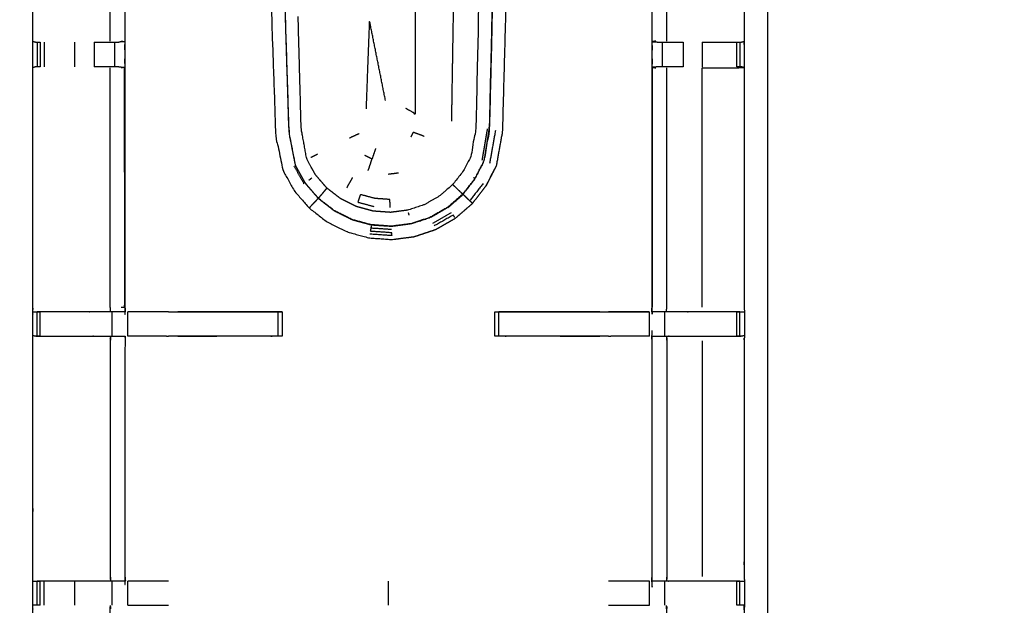
# Model space of a CAD drawing. Units: millimetres. Extents: x -4 to 269, y 0 to 213.
# Drawn here: x 89 to 115, y 152 to 167 of the extents above; entities that cross this region are included whole.
import ezdxf

# ---------------------------------------------------------------- set-up
doc = ezdxf.new("R2010")
doc.units = ezdxf.units.MM
doc.header["$MEASUREMENT"] = 0
doc.layers.add('PROIEZIONI 2D$Visible$Curves', color=7, linetype='Continuous', true_color=0x000000)
doc.layers.add('PROIEZIONI 2D$Visible$SceneSilhouetteCurves', color=7, linetype='Continuous', lineweight=50, true_color=0x000000)

msp = doc.modelspace()

# ---------------------------------------------------------------- linework, layer by layer
at = {"layer": 'PROIEZIONI 2D$Visible$Curves', "color": 18, "true_color": 0x000000}
msp.add_open_spline([(0.654, 140.184), (0.476, 140.468), (0.297, 140.753), (0.186, 141.07), (0.075, 141.387), (0.038, 141.721), (0, 142.055), (0, 175.511), (0, 208.968), (0.013, 209.018), (0.027, 209.068), (0.063, 209.105), (0.1, 209.142), (0.15, 209.155), (0.2, 209.168), (15.003, 209.168), (29.806, 209.168), (31.444, 209.168), (33.083, 209.168), (45.889, 209.168), (58.695, 209.168), (60.414, 209.168), (62.133, 209.168), (74.939, 209.168), (87.745, 209.168), (89.495, 209.168), (91.244, 209.168), (98.95, 209.168), (106.655, 209.168), (108.27, 209.168), (109.885, 209.168), (130.373, 209.168), (150.861, 209.168), (150.911, 209.155), (150.961, 209.142), (150.998, 209.105), (151.035, 209.068), (151.048, 209.018), (151.061, 208.968), (151.061, 175.511), (151.061, 142.055), (151.024, 141.721), (150.986, 141.387), (150.875, 141.07), (150.764, 140.753), (150.586, 140.468), (150.407, 140.184), (150.169, 139.947), (149.932, 139.709), (149.648, 139.53), (149.363, 139.352), (149.046, 139.241), (148.729, 139.13), (148.395, 139.092), (148.061, 139.055), (145.165, 139.055), (142.268, 139.055)], degree=2, knots=[21, 21, 21, 22, 22, 23, 23, 24, 24, 25, 25, 26, 26, 27, 27, 28, 28, 29, 29, 30, 30, 31, 31, 32, 32, 33, 33, 34, 34, 35, 35, 36, 36, 37, 37, 38, 38, 39, 39, 40, 40, 41, 41, 42, 42, 43, 43, 44, 44, 45, 45, 46, 46, 47, 47, 48, 48, 48.151745, 48.151745, 48.151745], dxfattribs=at)
at = {"layer": 'PROIEZIONI 2D$Visible$Curves', "color": 18, "lineweight": -3, "true_color": 0x000000}
for points, knots in [([(150.922, 141.49), (150.96, 141.816), (150.999, 142.142), (151.004, 175.462), (151.009, 208.781), (151.023, 208.83), (151.037, 208.879), (151.024, 208.934), (151.011, 208.989), (151.02, 209.018), (151.029, 209.048), (150.992, 209.085), (150.955, 209.122), (150.947, 209.094), (150.938, 209.065), (150.885, 209.08), (150.833, 209.095), (130.359, 209.095), (109.885, 209.095), (108.27, 209.095), (106.655, 209.095), (98.95, 209.095), (91.244, 209.095), (89.495, 209.095), (87.745, 209.095), (74.939, 209.095), (62.133, 209.095), (60.414, 209.095), (58.695, 209.095), (45.889, 209.095), (33.083, 209.095), (31.444, 209.095), (29.806, 209.095), (15.017, 209.095), (0.229, 209.095), (0.176, 209.08), (0.123, 209.065), (0.115, 209.094), (0.106, 209.122), (0.069, 209.085), (0.033, 209.048), (0.041, 209.018), (0.05, 208.989), (0.037, 208.934), (0.025, 208.879), (0.039, 208.83), (0.052, 208.781), (0.057, 175.462), (0.062, 142.142), (0.101, 141.816), (0.14, 141.49), (0.123, 141.463), (0.106, 141.436), (0.216, 141.122), (0.325, 140.809), (0.502, 140.527), (0.679, 140.245), (0.913, 140.009), (1.148, 139.773), (1.43, 139.596), (1.711, 139.418), (2.025, 139.308), (2.339, 139.198), (2.67, 139.16), (3.002, 139.122), (16.404, 139.122), (29.806, 139.122), (31.444, 139.122), (33.083, 139.122), (45.889, 139.122), (58.695, 139.122), (60.414, 139.122), (62.133, 139.122), (74.939, 139.122), (87.745, 139.122), (89.495, 139.122), (91.244, 139.122), (98.95, 139.122), (106.655, 139.122), (108.27, 139.122), (109.885, 139.122), (128.972, 139.122), (148.06, 139.122), (148.391, 139.16), (148.722, 139.198), (149.036, 139.308), (149.35, 139.418), (149.632, 139.596), (149.913, 139.773), (150.148, 140.009), (150.383, 140.245), (150.559, 140.527), (150.736, 140.809), (150.846, 141.122), (150.956, 141.436), (150.939, 141.463), (150.922, 141.49)], [0, 0, 0, 1, 1, 2, 2, 3, 3, 4, 4, 5, 5, 6, 6, 7, 7, 8, 8, 9, 9, 10, 10, 11, 11, 12, 12, 13, 13, 14, 14, 15, 15, 16, 16, 17, 17, 18, 18, 19, 19, 20, 20, 21, 21, 22, 22, 23, 23, 24, 24, 25, 25, 26, 26, 27, 27, 28, 28, 29, 29, 30, 30, 31, 31, 32, 32, 33, 33, 34, 34, 35, 35, 36, 36, 37, 37, 38, 38, 39, 39, 40, 40, 41, 41, 42, 42, 43, 43, 44, 44, 45, 45, 46, 46, 47, 47, 48, 48, 48]), ([(148.736, 144.993), (148.754, 144.964), (148.771, 144.936), (148.787, 145.082), (148.802, 145.227), (148.798, 173.04), (148.795, 200.854), (148.788, 201.114), (148.782, 201.373), (148.769, 201.332), (148.757, 201.29), (148.664, 201.289), (148.571, 201.288), (148.168, 201.288), (147.766, 201.287), (128.826, 201.287), (109.885, 201.287), (108.27, 201.287), (106.655, 201.287), (98.95, 201.287), (91.244, 201.287), (89.495, 201.287), (87.745, 201.287), (74.939, 201.287), (62.133, 201.287), (60.414, 201.287), (58.695, 201.287), (45.889, 201.287), (33.083, 201.287), (31.444, 201.287), (29.806, 201.287), (16.551, 201.287), (3.295, 201.287), (2.893, 201.288), (2.491, 201.288), (2.398, 201.289), (2.304, 201.29), (2.292, 201.332), (2.28, 201.373), (2.273, 201.113), (2.267, 200.853), (2.263, 173.04), (2.259, 145.227), (2.275, 145.082), (2.29, 144.936), (2.308, 144.964), (2.325, 144.993), (2.351, 144.92), (2.377, 144.847), (2.419, 144.782), (2.46, 144.718), (2.515, 144.664), (2.57, 144.61), (2.635, 144.57), (2.701, 144.529), (2.774, 144.504), (2.847, 144.479), (2.988, 144.464), (3.129, 144.448), (16.467, 144.448), (29.806, 144.448), (31.444, 144.448), (33.083, 144.448), (45.889, 144.448), (58.695, 144.448), (60.414, 144.448), (62.133, 144.448), (74.939, 144.448), (87.745, 144.448), (89.495, 144.448), (91.244, 144.448), (98.95, 144.448), (106.655, 144.448), (108.27, 144.448), (109.885, 144.448), (128.909, 144.448), (147.932, 144.448), (148.073, 144.464), (148.215, 144.479), (148.287, 144.504), (148.36, 144.529), (148.426, 144.57), (148.492, 144.61), (148.546, 144.664), (148.601, 144.718), (148.643, 144.782), (148.684, 144.847), (148.71, 144.92), (148.736, 144.993)], [0, 0, 0, 1, 1, 2, 2, 3, 3, 4, 4, 5, 5, 6, 6, 7, 7, 8, 8, 9, 9, 10, 10, 11, 11, 12, 12, 13, 13, 14, 14, 15, 15, 16, 16, 17, 17, 18, 18, 19, 19, 20, 20, 21, 21, 22, 22, 23, 23, 24, 24, 25, 25, 26, 26, 27, 27, 28, 28, 29, 29, 30, 30, 31, 31, 32, 32, 33, 33, 34, 34, 35, 35, 36, 36, 37, 37, 38, 38, 39, 39, 40, 40, 41, 41, 42, 42, 43, 43, 44, 44, 44]), ([(148.472, 144.675), (148.524, 144.727), (148.577, 144.779), (148.616, 144.842), (148.655, 144.904), (148.68, 144.974), (148.704, 145.044), (148.72, 145.182), (148.735, 145.321), (148.735, 172.981), (148.735, 200.641), (148.735, 200.928), (148.735, 201.215), (148.642, 201.215), (148.548, 201.215), (148.143, 201.215), (147.738, 201.215), (128.811, 201.215), (109.885, 201.215), (108.27, 201.215), (106.655, 201.215), (98.95, 201.215), (91.244, 201.215), (89.495, 201.215), (87.745, 201.215), (74.939, 201.215), (62.133, 201.215), (60.414, 201.215), (58.695, 201.215), (45.889, 201.215), (33.083, 201.215), (31.444, 201.215), (29.806, 201.215), (16.565, 201.215), (3.324, 201.215), (2.918, 201.215), (2.513, 201.215), (2.42, 201.215), (2.326, 201.215), (2.326, 200.928), (2.326, 200.64), (2.326, 172.981), (2.326, 145.321), (2.342, 145.182), (2.358, 145.044), (2.382, 144.974), (2.406, 144.904), (2.445, 144.842), (2.485, 144.779), (2.537, 144.727), (2.589, 144.675), (2.652, 144.636), (2.714, 144.597), (2.784, 144.572), (2.853, 144.548), (2.992, 144.532), (3.131, 144.517), (16.468, 144.517), (29.806, 144.517), (31.444, 144.517), (33.083, 144.517), (45.889, 144.517), (58.695, 144.517), (60.414, 144.517), (62.133, 144.517), (74.939, 144.517), (87.745, 144.517), (89.495, 144.517), (91.244, 144.517), (98.95, 144.517), (106.655, 144.517), (108.27, 144.517), (109.885, 144.517), (128.908, 144.517), (147.931, 144.517), (148.069, 144.532), (148.208, 144.548), (148.278, 144.572), (148.347, 144.597), (148.41, 144.636), (148.472, 144.675)], [-19, -19, -19, -18, -18, -17, -17, -16, -16, -15, -15, -14, -14, -13, -13, -12, -12, -11, -11, -10, -10, -9, -9, -8, -8, -7, -7, -6, -6, -5, -5, -4, -4, -3, -3, -2, -2, -1, -1, 0, 0, 1, 1, 2, 2, 3, 3, 4, 4, 5, 5, 6, 6, 7, 7, 8, 8, 9, 9, 10, 10, 11, 11, 12, 12, 13, 13, 14, 14, 15, 15, 16, 16, 17, 17, 18, 18, 19, 19, 20, 20, 21, 21, 21]), ([(148.644, 145.073), (148.659, 145.206), (148.674, 145.34), (148.674, 172.97), (148.674, 200.601), (148.674, 200.877), (148.674, 201.153), (148.584, 201.153), (148.494, 201.153), (148.103, 201.153), (147.713, 201.153), (128.799, 201.153), (109.885, 201.153), (108.27, 201.153), (106.655, 201.153), (98.95, 201.153), (91.244, 201.153), (89.495, 201.153), (87.745, 201.153), (74.939, 201.153), (62.133, 201.153), (60.414, 201.153), (58.695, 201.153), (45.889, 201.153), (33.083, 201.153), (31.444, 201.153), (29.806, 201.153), (16.577, 201.153), (3.348, 201.153), (2.958, 201.153), (2.568, 201.153), (2.478, 201.153), (2.388, 201.153), (2.387, 200.877), (2.387, 200.6), (2.387, 172.97), (2.387, 145.34), (2.402, 145.206), (2.417, 145.073), (2.44, 145.006), (2.464, 144.939), (2.502, 144.878), (2.54, 144.818), (2.519, 144.804), (2.499, 144.79), (2.551, 144.738), (2.602, 144.686), (2.622, 144.702), (2.641, 144.718), (2.701, 144.681), (2.762, 144.643), (2.829, 144.62), (2.896, 144.597), (3.03, 144.582), (3.164, 144.568), (16.485, 144.568), (29.806, 144.568), (31.444, 144.568), (33.083, 144.568), (45.889, 144.568), (58.695, 144.568), (60.414, 144.568), (62.133, 144.568), (74.939, 144.568), (87.745, 144.568), (89.495, 144.568), (91.244, 144.568), (98.95, 144.568), (106.655, 144.568), (108.27, 144.568), (109.885, 144.568), (128.891, 144.568), (147.898, 144.568), (148.031, 144.582), (148.165, 144.597), (148.232, 144.62), (148.3, 144.643), (148.36, 144.681), (148.421, 144.718), (148.44, 144.702), (148.459, 144.686), (148.511, 144.738), (148.562, 144.79), (148.542, 144.804), (148.522, 144.818), (148.56, 144.878), (148.597, 144.939), (148.621, 145.006), (148.644, 145.073)], [0, 0, 0, 1, 1, 2, 2, 3, 3, 4, 4, 5, 5, 6, 6, 7, 7, 8, 8, 9, 9, 10, 10, 11, 11, 12, 12, 13, 13, 14, 14, 15, 15, 16, 16, 17, 17, 18, 18, 19, 19, 20, 20, 21, 21, 22, 22, 23, 23, 24, 24, 25, 25, 26, 26, 27, 27, 28, 28, 29, 29, 30, 30, 31, 31, 32, 32, 33, 33, 34, 34, 35, 35, 36, 36, 37, 37, 38, 38, 39, 39, 40, 40, 41, 41, 42, 42, 43, 43, 44, 44, 44]), ([(108.199, 180.202), (108.2, 179.861), (108.201, 179.52), (108.2, 176.404), (108.199, 173.287), (108.201, 173.224), (108.204, 173.161), (108.204, 172.849), (108.204, 172.537), (108.201, 172.474), (108.199, 172.411), (108.2, 169.294), (108.201, 166.178), (108.2, 165.837), (108.199, 165.496), (108.199, 162.389), (108.199, 159.282), (108.201, 159.219), (108.204, 159.156), (108.204, 158.843), (108.204, 158.531), (108.201, 158.468), (108.199, 158.405), (108.199, 155.349), (108.199, 152.293), (108.201, 152.23), (108.204, 152.167), (108.204, 151.855), (108.204, 151.542), (108.201, 151.479), (108.199, 151.416), (108.199, 148.077), (108.199, 144.738), (106.335, 144.737), (104.472, 144.736), (104.131, 144.737), (103.79, 144.738), (101.382, 144.738), (98.973, 144.738), (96.565, 144.738), (94.156, 144.738), (93.815, 144.737), (93.474, 144.736), (91.611, 144.737), (89.747, 144.738), (89.747, 148.077), (89.747, 151.416), (89.745, 151.479), (89.742, 151.542), (89.742, 151.855), (89.742, 152.167), (89.745, 152.23), (89.747, 152.293), (89.747, 155.349), (89.747, 158.405), (89.745, 158.468), (89.742, 158.531), (89.742, 158.843), (89.742, 159.156), (89.745, 159.219), (89.747, 159.282), (89.747, 162.389), (89.747, 165.496), (89.746, 165.837), (89.745, 166.178), (89.746, 169.294), (89.747, 172.411), (89.745, 172.474), (89.742, 172.537), (89.742, 172.849), (89.742, 173.161), (89.745, 173.224), (89.747, 173.287), (89.746, 176.404), (89.745, 179.52), (89.746, 179.861), (89.747, 180.202), (89.747, 183.309), (89.747, 186.416), (89.745, 186.479), (89.742, 186.542), (89.742, 186.855), (89.742, 187.167), (89.745, 187.23), (89.747, 187.293), (89.747, 190.427), (89.747, 193.56), (89.745, 193.623), (89.742, 193.686), (89.742, 193.998), (89.742, 194.311), (89.745, 194.374), (89.747, 194.437), (89.747, 197.711), (89.747, 200.986), (91.611, 200.988), (93.474, 200.989), (93.815, 200.988), (94.156, 200.987)], [-20.999605, -20.999605, -20.999605, -20, -20, -19, -19, -18, -18, -17, -17, -16, -16, -15, -15, -14, -14, -13, -13, -12, -12, -11, -11, -10, -10, -9, -9, -8, -8, -7, -7, -6, -6, -5, -5, -4, -4, -3, -3, -2, -2, -1, -1, 0, 0, 1, 1, 2, 2, 3, 3, 4, 4, 5, 5, 6, 6, 7, 7, 8, 8, 9, 9, 10, 10, 11, 11, 12, 12, 13, 13, 14, 14, 15, 15, 16, 16, 17, 17, 18, 18, 19, 19, 20, 20, 21, 21, 22, 22, 23, 23, 24, 24, 25, 25, 26, 26, 27, 27, 27.999473, 27.999473, 27.999473]), ([(108.806, 184.512), (108.806, 190.337), (108.806, 196.162), (108.806, 196.179), (108.806, 196.197), (108.806, 196.252), (108.806, 196.308), (108.806, 196.393), (108.806, 196.478), (108.806, 196.57), (108.806, 196.662), (108.806, 196.754), (108.806, 196.846), (108.806, 196.931), (108.806, 197.015), (108.806, 197.071), (108.806, 197.127), (108.806, 197.144), (108.806, 197.162), (108.806, 198.962), (108.806, 200.762), (111.606, 200.762), (114.406, 200.762), (115.406, 200.762), (116.406, 200.762), (118.694, 200.762), (120.981, 200.762), (121.981, 200.762), (122.981, 200.762), (125.269, 200.762), (127.556, 200.762), (128.556, 200.762), (129.556, 200.762), (131.844, 200.762), (134.131, 200.762), (135.131, 200.762), (136.131, 200.762), (138.419, 200.762), (140.706, 200.762), (141.706, 200.762), (142.706, 200.762), (145.506, 200.762), (148.306, 200.762), (148.306, 198.962), (148.306, 197.162), (148.306, 197.144), (148.306, 197.127), (148.306, 197.071), (148.306, 197.015), (148.306, 196.931), (148.306, 196.846), (148.306, 196.754), (148.306, 196.662), (148.306, 196.57), (148.306, 196.478), (148.306, 196.393), (148.306, 196.308), (148.306, 196.252), (148.306, 196.197), (148.306, 196.179), (148.306, 196.162), (148.306, 190.337), (148.306, 184.512), (148.306, 178.687), (148.306, 172.862), (148.306, 167.037), (148.306, 161.212), (148.306, 155.387), (148.306, 149.562), (148.306, 149.544), (148.306, 149.527), (148.306, 149.471), (148.306, 149.415), (148.306, 149.331), (148.306, 149.246), (148.306, 149.154), (148.306, 149.062), (148.306, 148.97), (148.306, 148.878), (148.306, 148.793), (148.306, 148.708), (148.306, 148.653), (148.306, 148.597), (148.306, 148.579), (148.306, 148.562), (148.306, 146.762), (148.306, 144.962), (145.506, 144.962), (142.706, 144.962), (141.706, 144.962), (140.706, 144.962), (138.419, 144.962), (136.131, 144.962), (135.131, 144.962), (134.131, 144.962), (131.844, 144.962), (129.556, 144.962), (128.556, 144.962), (127.556, 144.962), (125.269, 144.962), (122.981, 144.962), (121.981, 144.962), (120.981, 144.962), (118.694, 144.962), (116.406, 144.962), (115.406, 144.962), (114.406, 144.962), (111.606, 144.962), (108.806, 144.962), (108.806, 146.762), (108.806, 148.562), (108.806, 148.579), (108.806, 148.597), (108.806, 148.653), (108.806, 148.708), (108.806, 148.793), (108.806, 148.878), (108.806, 148.97), (108.806, 149.062), (108.806, 149.154), (108.806, 149.246), (108.806, 149.331), (108.806, 149.415), (108.806, 149.471), (108.806, 149.527), (108.806, 149.544), (108.806, 149.562), (108.806, 155.387), (108.806, 161.212), (108.806, 167.037), (108.806, 172.862), (108.806, 178.687), (108.806, 184.512)], [34, 34, 34, 35, 35, 36, 36, 37, 37, 38, 38, 39, 39, 40, 40, 41, 41, 42, 42, 43, 43, 44, 44, 45, 45, 46, 46, 47, 47, 48, 48, 49, 49, 50, 50, 51, 51, 52, 52, 53, 53, 54, 54, 55, 55, 56, 56, 57, 57, 58, 58, 59, 59, 60, 60, 61, 61, 62, 62, 63, 63, 64, 64, 65, 65, 66, 66, 67, 67, 68, 68, 69, 69, 70, 70, 71, 71, 72, 72, 73, 73, 74, 74, 75, 75, 76, 76, 77, 77, 78, 78, 79, 79, 80, 80, 81, 81, 82, 82, 83, 83, 84, 84, 85, 85, 86, 86, 87, 87, 88, 88, 89, 89, 90, 90, 91, 91, 92, 92, 93, 93, 94, 94, 95, 95, 96, 96, 97, 97, 98, 98, 99, 99, 100, 100, 100]), ([(102.014, 166.794), (101.974, 165.315), (101.934, 163.836), (101.854, 163.394), (101.774, 162.952), (101.643, 162.694), (101.511, 162.437), (101.331, 162.205), (101.152, 161.973), (100.93, 161.781), (100.708, 161.588), (100.453, 161.442), (100.198, 161.296), (99.919, 161.203), (99.64, 161.11), (99.349, 161.072), (99.057, 161.035), (98.764, 161.056), (98.471, 161.076), (98.187, 161.153), (97.903, 161.231), (97.64, 161.362), (97.377, 161.493), (97.145, 161.673), (96.912, 161.853), (96.719, 162.076), (96.527, 162.299), (96.381, 162.561), (96.235, 162.823), (96.139, 163.29), (96.044, 163.756), (95.992, 165.261), (95.941, 166.767), (95.924, 169.808), (95.907, 172.848), (95.924, 175.889), (95.941, 178.929), (95.992, 180.435), (96.044, 181.941), (96.139, 182.407), (96.235, 182.873), (96.381, 183.136), (96.527, 183.398), (96.719, 183.621), (96.912, 183.844), (97.145, 184.024), (97.377, 184.203), (97.64, 184.335), (97.903, 184.466), (98.187, 184.543), (98.471, 184.62), (98.764, 184.641), (99.057, 184.661), (99.349, 184.624), (99.64, 184.587), (99.919, 184.494), (100.198, 184.401), (100.453, 184.255), (100.708, 184.109), (100.93, 183.916), (101.152, 183.723), (101.331, 183.491), (101.511, 183.26), (101.643, 183.002), (101.774, 182.745), (101.854, 182.303), (101.934, 181.861), (101.974, 180.382), (102.014, 178.903), (102.026, 175.875), (102.039, 172.848), (102.026, 169.821), (102.014, 166.794)], [0, 0, 0, 1, 1, 2, 2, 3, 3, 4, 4, 5, 5, 6, 6, 7, 7, 8, 8, 9, 9, 10, 10, 11, 11, 12, 12, 13, 13, 14, 14, 15, 15, 16, 16, 17, 17, 18, 18, 19, 19, 20, 20, 21, 21, 22, 22, 23, 23, 24, 24, 25, 25, 26, 26, 27, 27, 28, 28, 29, 29, 30, 30, 31, 31, 32, 32, 33, 33, 34, 34, 35, 35, 36, 36, 36]), ([(101.45, 182.622), (101.52, 182.209), (101.591, 181.797), (101.627, 180.339), (101.662, 178.882), (101.673, 175.865), (101.684, 172.848), (101.673, 169.831), (101.662, 166.815), (101.627, 165.357), (101.591, 163.9), (101.52, 163.487), (101.45, 163.074), (101.334, 162.846), (101.218, 162.618), (101.058, 162.413), (100.9, 162.208), (100.703, 162.038), (100.507, 161.868), (100.281, 161.738), (100.056, 161.609), (99.809, 161.527), (99.563, 161.445), (99.305, 161.412), (99.047, 161.379), (98.788, 161.397), (98.529, 161.415), (98.278, 161.483), (98.027, 161.552), (97.794, 161.668), (97.562, 161.784), (97.356, 161.943), (97.151, 162.102), (96.98, 162.299), (96.81, 162.496), (96.681, 162.728), (96.552, 162.961), (96.467, 163.395), (96.383, 163.829), (96.337, 165.31), (96.291, 166.791), (96.277, 169.82), (96.262, 172.848), (96.277, 175.877), (96.291, 178.906), (96.337, 180.387), (96.383, 181.867), (96.467, 182.302), (96.552, 182.736), (96.681, 182.968), (96.81, 183.2), (96.98, 183.398), (97.151, 183.595), (97.356, 183.754), (97.562, 183.913), (97.794, 184.029), (98.027, 184.145), (98.278, 184.213), (98.529, 184.281), (98.788, 184.3), (99.047, 184.318), (99.305, 184.285), (99.563, 184.252), (99.809, 184.17), (100.056, 184.087), (100.281, 183.958), (100.507, 183.829), (100.703, 183.659), (100.9, 183.488), (101.058, 183.283), (101.218, 183.078), (101.334, 182.85), (101.45, 182.622)], [-18, -18, -18, -17, -17, -16, -16, -15, -15, -14, -14, -13, -13, -12, -12, -11, -11, -10, -10, -9, -9, -8, -8, -7, -7, -6, -6, -5, -5, -4, -4, -3, -3, -2, -2, -1, -1, 0, 0, 1, 1, 2, 2, 3, 3, 4, 4, 5, 5, 6, 6, 7, 7, 8, 8, 9, 9, 10, 10, 11, 11, 12, 12, 13, 13, 14, 14, 15, 15, 16, 16, 17, 17, 18, 18, 18]), ([(97.152, 183.594), (96.981, 183.397), (96.811, 183.199), (96.682, 182.967), (96.553, 182.735), (96.469, 182.301), (96.385, 181.867), (96.339, 180.386), (96.293, 178.906), (96.278, 175.877), (96.263, 172.848), (96.278, 169.82), (96.293, 166.791), (96.339, 165.31), (96.385, 163.83), (96.469, 163.396), (96.553, 162.961), (96.682, 162.729), (96.811, 162.497), (96.981, 162.3), (97.152, 162.103)], [0, 0, 0, 1, 1, 2, 2, 3, 3, 4, 4, 5, 5, 6, 6, 7, 7, 8, 8, 9, 9, 10, 10, 10]), ([(100.898, 183.487), (101.057, 183.282), (101.216, 183.077), (101.332, 182.85), (101.448, 182.622), (101.519, 182.209), (101.589, 181.796), (101.625, 180.339), (101.66, 178.882), (101.671, 175.865), (101.683, 172.848), (101.671, 169.831), (101.66, 166.815), (101.625, 165.358), (101.589, 163.9), (101.519, 163.488), (101.448, 163.075), (101.332, 162.847), (101.216, 162.619), (101.057, 162.414), (100.898, 162.21), (100.895, 162.213), (100.892, 162.216), (100.877, 162.23), (100.863, 162.244), (100.832, 162.274), (100.801, 162.303), (100.768, 162.336), (100.735, 162.368), (100.712, 162.39), (100.689, 162.413), (100.663, 162.437), (100.638, 162.461)], [0, 0, 0, 1, 1, 2, 2, 3, 3, 4, 4, 5, 5, 6, 6, 7, 7, 8, 8, 9, 9, 10, 10, 11, 11, 12, 12, 13, 13, 14, 14, 15, 15, 16, 16, 16]), ([(89.827, 172.536), (89.991, 172.533), (90.155, 172.531), (90.495, 172.531), (90.835, 172.531), (91.088, 172.531), (91.34, 172.531), (91.552, 172.531), (91.764, 172.531), (91.905, 172.531), (92.045, 172.531), (92.092, 172.531), (92.139, 172.531), (92.142, 172.531), (92.146, 172.531), (92.141, 172.471), (92.135, 172.411), (92.135, 169.299), (92.135, 166.188), (92.135, 165.837), (92.135, 165.486), (92.135, 162.384), (92.135, 159.282), (92.141, 159.221), (92.146, 159.161), (92.142, 159.161), (92.139, 159.161), (92.092, 159.161), (92.045, 159.161), (91.905, 159.161), (91.764, 159.161), (91.552, 159.161), (91.34, 159.161), (91.088, 159.161), (90.835, 159.161), (90.495, 159.161), (90.155, 159.161), (90.007, 159.159), (89.859, 159.157)], [423.20546, 423.20546, 423.20546, 424, 424, 425, 425, 426, 426, 427, 427, 428, 428, 429, 429, 430, 430, 431, 431, 432, 432, 433, 433, 434, 434, 435, 435, 436, 436, 437, 437, 438, 438, 439, 439, 440, 440, 441, 441, 441.717408, 441.717408, 441.717408]), ([(101.321, 172.848), (101.311, 169.843), (101.302, 166.838), (101.271, 165.406), (101.24, 163.974), (101.178, 163.593), (101.117, 163.212), (101.016, 163.015), (100.915, 162.818), (100.776, 162.64), (100.638, 162.461), (100.467, 162.313), (100.296, 162.165), (100.1, 162.052), (99.904, 161.94), (99.689, 161.868), (99.475, 161.797), (99.25, 161.768), (99.026, 161.739), (98.8, 161.755), (98.575, 161.771), (98.356, 161.831), (98.138, 161.89), (97.936, 161.991), (97.733, 162.092), (97.554, 162.23), (97.375, 162.369), (97.227, 162.54), (97.079, 162.712), (96.966, 162.913), (96.854, 163.114), (96.781, 163.513), (96.707, 163.912), (96.668, 165.365), (96.628, 166.818)], [0, 0, 0, 1, 1, 2, 2, 3, 3, 4, 4, 5, 5, 6, 6, 7, 7, 8, 8, 9, 9, 10, 10, 11, 11, 12, 12, 13, 13, 14, 14, 15, 15, 16, 16, 17, 17, 17]), ([(100.612, 164.106), (100.634, 165.493), (100.657, 166.881), (100.664, 169.865), (100.671, 172.848)], [0, 0, 0, 1, 1, 2, 2, 2]), ([(108.088, 159.157), (107.94, 159.159), (107.791, 159.161), (107.451, 159.161), (107.111, 159.161), (106.859, 159.161), (106.606, 159.161), (106.394, 159.161), (106.182, 159.161), (106.041, 159.161), (105.901, 159.161), (105.854, 159.161), (105.807, 159.161), (105.804, 159.161), (105.8, 159.161), (105.805, 159.221), (105.811, 159.282), (105.811, 162.384), (105.811, 165.486), (105.811, 165.837), (105.811, 166.188), (105.811, 169.299), (105.811, 172.411), (105.805, 172.471), (105.8, 172.531), (105.804, 172.531), (105.807, 172.531), (105.854, 172.531), (105.901, 172.531), (106.041, 172.531), (106.182, 172.531), (106.394, 172.531), (106.606, 172.531), (106.859, 172.531), (107.111, 172.531), (107.451, 172.531), (107.791, 172.531), (107.939, 172.533), (108.087, 172.535)], [76.28187, 76.28187, 76.28187, 77, 77, 78, 78, 79, 79, 80, 80, 81, 81, 82, 82, 83, 83, 84, 84, 85, 85, 86, 86, 87, 87, 88, 88, 89, 89, 90, 90, 91, 91, 92, 92, 93, 93, 94, 94, 94.7172, 94.7172, 94.7172]), ([(91.755, 166.185), (91.755, 169.298), (91.755, 172.411), (91.759, 172.471), (91.764, 172.531)], [0, 0, 0, 1, 1, 2, 2, 2]), ([(106.191, 166.185), (106.191, 169.298), (106.191, 172.411), (106.187, 172.471), (106.182, 172.531)], [0.000039, 0.000039, 0.000039, 1, 1, 2, 2, 2]), ([(99.665, 166.942), (99.665, 165.62), (99.665, 164.297), (99.543, 164.368), (99.42, 164.438)], [0, 0, 0, 1, 1, 2, 2, 2]), ([(98.894, 164.642), (98.685, 165.69), (98.475, 166.738), (98.432, 165.581), (98.389, 164.424)], [0, 0, 0, 1, 1, 2, 2, 2]), ([(89.747, 166.177), (89.786, 166.167), (89.825, 166.158), (89.842, 166.158), (89.858, 166.158), (89.898, 166.158), (89.937, 166.158)], [4.033582, 4.033582, 4.033582, 5, 5, 6, 6, 6.996456, 6.996456, 6.996456]), ([(91.333, 166.158), (91.487, 166.158), (91.64, 166.158), (91.703, 166.158), (91.766, 166.158), (91.82, 166.158), (91.874, 166.158), (91.91, 166.158), (91.946, 166.158), (91.961, 166.158), (91.977, 166.158)], [11.001158, 11.001158, 11.001158, 12, 12, 13, 13, 14, 14, 15, 15, 15.996565, 15.996565, 15.996565]), ([(92.036, 166.185), (92.081, 166.177), (92.127, 166.169), (92.052, 166.164), (91.977, 166.158)], [0, 0, 0, 1, 1, 2, 2, 2]), ([(105.91, 166.185), (105.865, 166.177), (105.819, 166.169), (105.894, 166.164), (105.969, 166.158)], [0, 0, 0, 1, 1, 2, 2, 2]), ([(105.969, 166.158), (105.985, 166.158), (106, 166.158), (106.036, 166.158), (106.073, 166.158), (106.126, 166.158), (106.18, 166.158), (106.243, 166.158), (106.306, 166.158), (106.46, 166.158), (106.613, 166.158), (106.613, 166.158), (106.613, 166.158)], [0, 0, 0, 1, 1, 2, 2, 3, 3, 4, 4, 5, 5, 5.000582, 5.000582, 5.000582]), ([(107.111, 166.158), (107.453, 166.158), (107.795, 166.158), (107.852, 166.158), (107.91, 166.158), (107.959, 166.158), (108.009, 166.158), (108.048, 166.158), (108.088, 166.158), (108.104, 166.158), (108.121, 166.158), (108.16, 166.167), (108.199, 166.177)], [6.000434, 6.000434, 6.000434, 7, 7, 8, 8, 9, 9, 10, 10, 11, 11, 11.967886, 11.967886, 11.967886]), ([(89.937, 165.516), (89.937, 165.516), (89.937, 165.516), (89.898, 165.516), (89.858, 165.516), (89.841, 165.516), (89.823, 165.516), (89.785, 165.506), (89.747, 165.496)], [13.997332, 13.997332, 13.997332, 14, 14, 15, 15, 16, 16, 17, 17, 17]), ([(91.975, 165.516), (91.975, 165.516), (91.975, 165.516), (91.96, 165.516), (91.944, 165.516), (91.908, 165.516), (91.872, 165.516), (91.819, 165.516), (91.766, 165.516), (91.703, 165.516), (91.64, 165.516), (91.487, 165.516), (91.333, 165.516)], [4.999407, 4.999407, 4.999407, 5, 5, 6, 6, 7, 7, 8, 8, 9, 9, 9.99882, 9.99882, 9.99882]), ([(91.975, 165.516), (92.051, 165.51), (92.127, 165.504), (92.081, 165.497), (92.036, 165.489)], [0, 0, 0, 1, 1, 2, 2, 2]), ([(92.036, 159.282), (92.083, 159.282), (92.129, 159.282), (92.128, 162.393), (92.127, 165.504)], [0, 0, 0, 1, 1, 2, 2, 2]), ([(105.971, 165.516), (105.895, 165.51), (105.819, 165.504), (105.865, 165.497), (105.91, 165.489)], [0, 0, 0, 1, 1, 2, 2, 2]), ([(106.613, 165.516), (106.459, 165.516), (106.306, 165.516), (106.243, 165.516), (106.18, 165.516), (106.127, 165.516), (106.074, 165.516), (106.038, 165.516), (106.002, 165.516), (105.986, 165.516), (105.971, 165.516)], [3.001614, 3.001614, 3.001614, 4, 4, 5, 5, 6, 6, 7, 7, 7.998193, 7.998193, 7.998193]), ([(107.11, 165.489), (107.11, 165.489), (107.111, 165.489), (107.451, 165.489), (107.791, 165.489), (107.995, 165.493), (108.199, 165.496), (108.161, 165.506), (108.123, 165.516), (108.106, 165.516), (108.088, 165.516), (108.048, 165.516), (108.009, 165.516), (108.009, 165.516), (108.009, 165.516)], [11.998889, 11.998889, 11.998889, 12, 12, 13, 13, 14, 14, 15, 15, 16, 16, 17, 17, 17.000478, 17.000478, 17.000478]), ([(91.764, 159.161), (91.759, 159.221), (91.755, 159.282), (91.755, 162.385), (91.755, 165.489)], [0, 0, 0, 1, 1, 2, 2, 2]), ([(106.182, 159.161), (106.187, 159.221), (106.191, 159.282), (106.191, 162.385), (106.191, 165.489)], [0, 0, 0, 1, 1, 2, 2, 2]), ([(99.559, 163.698), (99.589, 163.76), (99.619, 163.822), (99.76, 163.769), (99.901, 163.716)], [0, 0, 0, 1, 1, 2, 2, 2]), ([(98.638, 163.397), (98.591, 163.26), (98.544, 163.123), (98.451, 163.169), (98.359, 163.215)], [0, 0, 0, 1, 1, 2, 2, 2]), ([(101.427, 162.49), (101.253, 162.266), (101.079, 162.042), (101.103, 162.019), (101.127, 161.997), (101.138, 161.987), (101.148, 161.977), (101.15, 161.975), (101.152, 161.973)], [0, 0, 0, 1, 1, 2, 2, 3, 3, 4, 4, 4]), ([(100.898, 162.21), (100.702, 162.039), (100.506, 161.869), (100.281, 161.74), (100.055, 161.611), (99.809, 161.529), (99.562, 161.446), (99.305, 161.413), (99.047, 161.38), (98.788, 161.399), (98.529, 161.417), (98.278, 161.485), (98.028, 161.553), (97.795, 161.669), (97.563, 161.785), (97.357, 161.944), (97.152, 162.103), (97.155, 162.106), (97.157, 162.11), (97.17, 162.124), (97.182, 162.139), (97.209, 162.17), (97.235, 162.202), (97.264, 162.236), (97.292, 162.27), (97.312, 162.294), (97.332, 162.317), (97.354, 162.343), (97.375, 162.369)], [0, 0, 0, 1, 1, 2, 2, 3, 3, 4, 4, 5, 5, 6, 6, 7, 7, 8, 8, 9, 9, 10, 10, 11, 11, 12, 12, 13, 13, 14, 14, 14]), ([(99.019, 161.863), (99.012, 161.968), (99.006, 162.074), (98.812, 162.087), (98.617, 162.101), (98.429, 162.152), (98.241, 162.203), (98.209, 162.104), (98.176, 162.005), (98.383, 161.949), (98.59, 161.893)], [0, 0, 0, 1, 1, 2, 2, 3, 3, 4, 4, 5, 5, 5]), ([(100.901, 162.21), (100.905, 162.207), (100.908, 162.203), (100.918, 162.194), (100.927, 162.186), (100.946, 162.168), (100.965, 162.15), (100.992, 162.124), (101.019, 162.099), (101.049, 162.07), (101.079, 162.042)], [0.414238, 0.414238, 0.414238, 1, 1, 2, 2, 3, 3, 4, 4, 5, 5, 5]), ([(97.149, 162.104), (97.146, 162.1), (97.142, 162.096), (97.133, 162.087), (97.124, 162.077), (97.106, 162.058), (97.089, 162.039), (97.063, 162.013), (97.038, 161.986), (97.009, 161.955), (96.981, 161.925), (96.958, 161.901), (96.935, 161.877), (96.925, 161.867), (96.915, 161.856), (96.914, 161.855), (96.912, 161.853)], [0.404742, 0.404742, 0.404742, 1, 1, 2, 2, 3, 3, 4, 4, 5, 5, 6, 6, 7, 7, 8, 8, 8]), ([(100.688, 161.615), (100.669, 161.642), (100.65, 161.669), (100.403, 161.528), (100.157, 161.387)], [0, 0, 0, 1, 1, 2, 2, 2]), ([(99.05, 161.292), (98.781, 161.311), (98.513, 161.329), (98.507, 161.293), (98.501, 161.256), (98.776, 161.237), (99.052, 161.218), (99.053, 161.176), (99.054, 161.135), (98.771, 161.155), (98.487, 161.175)], [0, 0, 0, 1, 1, 2, 2, 3, 3, 4, 4, 5, 5, 5]), ([(89.747, 159.156), (89.787, 159.156), (89.827, 159.156), (89.843, 159.156), (89.858, 159.156), (89.898, 159.156), (89.938, 159.156), (89.939, 159.156), (89.939, 159.156)], [442.064479, 442.064479, 442.064479, 443, 443, 444, 444, 445, 445, 445.002669, 445.002669, 445.002669]), ([(93.266, 159.156), (93.265, 159.156), (93.265, 159.156), (93.184, 159.156), (93.103, 159.155), (92.655, 159.156), (92.208, 159.156)], [249.998186, 249.998186, 249.998186, 250, 250, 251, 251, 251.935339, 251.935339, 251.935339]), ([(93.266, 159.156), (94.572, 159.156), (95.878, 159.156), (95.941, 159.156), (96.004, 159.156), (96.058, 159.156), (96.111, 159.156), (96.148, 159.156), (96.184, 159.156), (96.199, 159.156), (96.215, 159.156), (96.215, 158.843), (96.215, 158.53), (96.199, 158.53), (96.184, 158.53), (96.148, 158.53), (96.111, 158.53), (96.058, 158.53), (96.004, 158.53), (95.941, 158.53), (95.878, 158.53), (94.572, 158.53), (93.266, 158.53)], [451.288212, 451.288212, 451.288212, 452, 452, 453, 453, 454, 454, 455, 455, 456, 456, 457, 457, 458, 458, 459, 459, 460, 460, 461, 461, 461.711779, 461.711779, 461.711779]), ([(104.681, 158.53), (103.375, 158.53), (102.068, 158.53), (102.005, 158.53), (101.942, 158.53), (101.888, 158.53), (101.835, 158.53), (101.799, 158.53), (101.762, 158.53), (101.747, 158.53), (101.731, 158.53), (101.731, 158.843), (101.731, 159.156), (101.747, 159.156), (101.762, 159.156), (101.799, 159.156), (101.835, 159.156), (101.888, 159.156), (101.942, 159.156), (102.005, 159.156), (102.068, 159.156), (103.255, 159.156), (104.443, 159.156)], [56.288101, 56.288101, 56.288101, 57, 57, 58, 58, 59, 59, 60, 60, 61, 61, 62, 62, 63, 63, 64, 64, 65, 65, 66, 66, 66.646941, 66.646941, 66.646941]), ([(104.442, 159.156), (104.442, 159.156), (104.442, 159.156), (103.139, 159.156), (101.835, 159.155)], [217.9993101, 217.9993101, 217.9993101, 218, 218, 218.961349, 218.961349, 218.961349]), ([(105.732, 159.156), (105.288, 159.156), (104.843, 159.155), (104.762, 159.156), (104.681, 159.156)], [214.070945, 214.070945, 214.070945, 215, 215, 216, 216, 216]), ([(108.008, 159.156), (108.048, 159.156), (108.088, 159.156), (108.103, 159.156), (108.119, 159.156), (108.159, 159.156), (108.199, 159.156)], [73.005145, 73.005145, 73.005145, 74, 74, 75, 75, 75.937426, 75.937426, 75.937426]), ([(108.088, 152.169), (107.94, 152.17), (107.791, 152.172), (107.451, 152.172), (107.111, 152.172), (106.859, 152.172), (106.606, 152.172), (106.394, 152.172), (106.182, 152.172), (106.041, 152.172), (105.901, 152.172), (105.854, 152.172), (105.807, 152.172), (105.804, 152.172), (105.8, 152.172), (105.805, 152.233), (105.811, 152.293), (105.811, 155.349), (105.811, 158.405), (105.805, 158.465), (105.8, 158.526), (105.804, 158.526), (105.807, 158.526), (105.854, 158.526), (105.901, 158.526), (106.041, 158.526), (106.182, 158.526), (106.394, 158.526), (106.606, 158.526), (106.859, 158.526), (107.111, 158.526), (107.451, 158.526), (107.791, 158.526), (107.955, 158.528), (108.119, 158.53)], [30.282066, 30.282066, 30.282066, 31, 31, 32, 32, 33, 33, 34, 34, 35, 35, 36, 36, 37, 37, 38, 38, 39, 39, 40, 40, 41, 41, 42, 42, 43, 43, 44, 44, 45, 45, 46, 46, 46.79454, 46.79454, 46.79454]), ([(89.939, 158.53), (89.938, 158.53), (89.938, 158.53), (89.898, 158.53), (89.858, 158.53), (89.843, 158.53), (89.827, 158.53), (89.787, 158.531), (89.748, 158.531)], [467.998675, 467.998675, 467.998675, 468, 468, 469, 469, 470, 470, 470.931923, 470.931923, 470.931923]), ([(89.827, 158.53), (89.991, 158.528), (90.155, 158.526), (90.495, 158.526), (90.835, 158.526), (91.088, 158.526), (91.34, 158.526), (91.552, 158.526), (91.764, 158.526), (91.905, 158.526), (92.045, 158.526), (92.092, 158.526), (92.139, 158.526), (92.142, 158.526), (92.146, 158.526), (92.141, 158.465), (92.135, 158.405), (92.135, 155.349), (92.135, 152.293), (92.141, 152.233), (92.146, 152.173)], [-6.79454, -6.79454, -6.79454, -6, -6, -5, -5, -4, -4, -3, -3, -2, -2, -1, -1, 0, 0, 1, 1, 2, 2, 2.994975, 2.994975, 2.994975]), ([(91.764, 158.526), (91.759, 158.465), (91.755, 158.405), (91.755, 155.349), (91.755, 152.293), (91.759, 152.233), (91.764, 152.172)], [0, 0, 0, 1, 1, 2, 2, 3, 3, 3]), ([(92.208, 158.531), (92.656, 158.531), (93.103, 158.532), (93.184, 158.531), (93.265, 158.53), (93.265, 158.53), (93.266, 158.53)], [241.065208, 241.065208, 241.065208, 242, 242, 243, 243, 243.002052, 243.002052, 243.002052]), ([(101.835, 158.532), (103.138, 158.531), (104.442, 158.53), (104.442, 158.53), (104.442, 158.53)], [220.0386269, 220.0386269, 220.0386269, 221, 221, 221.0001305, 221.0001305, 221.0001305]), ([(104.681, 158.53), (104.762, 158.531), (104.843, 158.532), (105.291, 158.531), (105.738, 158.531)], [223.000863, 223.000863, 223.000863, 224, 224, 224.935321, 224.935321, 224.935321]), ([(106.182, 158.526), (106.187, 158.465), (106.191, 158.405), (106.191, 155.349), (106.191, 152.293), (106.187, 152.233), (106.182, 152.172)], [0, 0, 0, 1, 1, 2, 2, 3, 3, 3]), ([(108.204, 158.531), (108.162, 158.531), (108.119, 158.53), (108.103, 158.53), (108.088, 158.53), (108.048, 158.53), (108.008, 158.53)], [47, 47, 47, 48, 48, 49, 49, 49.993491, 49.993491, 49.993491]), ([(89.747, 152.167), (89.787, 152.167), (89.827, 152.168), (89.843, 152.168), (89.858, 152.168), (89.898, 152.168), (89.938, 152.168), (89.938, 152.168), (89.938, 152.168)], [10.062882, 10.062882, 10.062882, 11, 11, 12, 12, 13, 13, 13.000808, 13.000808, 13.000808]), ([(92.146, 152.172), (92.142, 152.172), (92.139, 152.172), (92.092, 152.172), (92.045, 152.172), (91.905, 152.172), (91.764, 152.172), (91.552, 152.172), (91.34, 152.172), (91.088, 152.172), (90.835, 152.172), (90.495, 152.172), (90.155, 152.172), (90.007, 152.17), (89.859, 152.169)], [3, 3, 3, 4, 4, 5, 5, 6, 6, 7, 7, 8, 8, 9, 9, 9.71748, 9.71748, 9.71748]), ([(93.265, 152.168), (93.265, 152.168), (93.265, 152.168), (93.184, 152.167), (93.103, 152.166), (92.655, 152.167), (92.208, 152.168)], [235.999115, 235.999115, 235.999115, 236, 236, 237, 237, 237.935339, 237.935339, 237.935339]), ([(105.739, 152.168), (105.291, 152.167), (104.843, 152.166), (104.762, 152.167), (104.681, 152.168)], [228.064223, 228.064223, 228.064223, 229, 229, 230, 230, 230]), ([(108.008, 152.168), (108.048, 152.168), (108.088, 152.168), (108.103, 152.168), (108.119, 152.168), (108.159, 152.167), (108.199, 152.167)], [27.002644, 27.002644, 27.002644, 28, 28, 29, 29, 29.937426, 29.937426, 29.937426]), ([(89.938, 151.542), (89.938, 151.542), (89.938, 151.542), (89.898, 151.542), (89.858, 151.542), (89.843, 151.542), (89.827, 151.542), (89.787, 151.542), (89.748, 151.542)], [56.999623, 56.999623, 56.999623, 57, 57, 58, 58, 59, 59, 59.93353, 59.93353, 59.93353]), ([(92.135, 147.126), (92.132, 147.123), (92.129, 147.119), (92.083, 147.073), (92.036, 147.027), (91.896, 146.886), (91.755, 146.746), (91.755, 149.081), (91.755, 151.416), (91.759, 151.477), (91.764, 151.537)], [0, 0, 0, 1, 1, 2, 2, 3, 3, 4, 4, 5, 5, 5]), ([(92.208, 151.542), (92.656, 151.543), (93.103, 151.543), (93.184, 151.543), (93.265, 151.542), (93.265, 151.542), (93.265, 151.542)], [40.065051, 40.065051, 40.065051, 41, 41, 42, 42, 42.001121, 42.001121, 42.001121]), ([(104.681, 151.542), (104.762, 151.543), (104.843, 151.543), (105.291, 151.543), (105.739, 151.542)], [28, 28, 28, 29, 29, 29.935608, 29.935608, 29.935608]), ([(105.811, 147.126), (105.814, 147.123), (105.817, 147.119), (105.864, 147.073), (105.91, 147.027), (106.05, 146.886), (106.191, 146.746), (106.191, 149.081), (106.191, 151.416), (106.187, 151.477), (106.182, 151.537)], [0, 0, 0, 1, 1, 2, 2, 3, 3, 4, 4, 5, 5, 5]), ([(108.204, 151.542), (108.162, 151.542), (108.119, 151.542), (108.103, 151.542), (108.088, 151.542), (108.048, 151.542), (108.008, 151.542), (108.008, 151.542), (108.008, 151.542)], [14, 14, 14, 15, 15, 16, 16, 17, 17, 17.000914, 17.000914, 17.000914])]:
    msp.add_open_spline(points, degree=2, knots=knots, dxfattribs=at)
for points in [[(89.858, 166.158), (89.858, 165.837), (89.858, 165.516)], [(89.937, 166.158), (89.937, 165.837), (89.937, 165.516)], [(90.036, 166.158), (90.036, 165.837), (90.036, 165.516)], [(90.835, 165.516), (90.835, 165.837), (90.835, 166.158)], [(91.333, 166.158), (91.333, 165.837), (91.333, 165.516)], [(91.872, 165.516), (91.873, 165.837), (91.874, 166.158)], [(106.073, 166.158), (106.073, 165.837), (106.074, 165.516)], [(106.613, 166.158), (106.613, 165.837), (106.613, 165.516)], [(107.111, 166.158), (107.111, 165.837), (107.111, 165.516)], [(108.009, 165.516), (108.009, 165.837), (108.009, 166.158)], [(108.088, 166.158), (108.088, 165.837), (108.088, 165.516)], [(108.2, 166.177), (108.201, 166.177), (108.201, 166.178)], [(105.817, 159.282), (105.818, 162.393), (105.819, 165.504)], [(107.111, 159.282), (107.111, 162.385), (107.111, 165.489)], [(97.959, 163.671), (98.087, 163.73), (98.215, 163.789)], [(101.403, 163.093), (101.473, 163.502), (101.542, 163.91)], [(101.603, 163.018), (101.678, 163.444), (101.754, 163.87)], [(96.957, 163.166), (97.046, 163.211), (97.134, 163.255)], [(98.444, 162.822), (98.494, 162.973), (98.544, 163.123)], [(101.507, 162.439), (101.638, 162.696), (101.769, 162.953)], [(96.517, 162.948), (96.648, 162.713), (96.779, 162.477)], [(98.968, 162.733), (99.1, 162.75), (99.232, 162.767)], [(96.911, 162.577), (96.945, 162.604), (96.979, 162.632)], [(97.892, 162.377), (97.966, 162.51), (98.04, 162.643)], [(101.175, 162.646), (101.192, 162.635), (101.209, 162.624)], [(100.514, 161.861), (100.711, 162.032), (100.908, 162.203)], [(99.507, 161.666), (99.5, 161.698), (99.492, 161.729)], [(100.123, 161.463), (100.363, 161.6), (100.602, 161.737)], [(97.377, 161.493), (97.378, 161.495), (97.38, 161.497)], [(97.905, 161.235), (97.904, 161.233), (97.903, 161.231)], [(98.522, 161.381), (98.518, 161.355), (98.513, 161.329)], [(98.526, 161.406), (98.527, 161.411), (98.528, 161.415)], [(89.858, 158.53), (89.858, 158.843), (89.858, 159.156)], [(89.938, 158.53), (89.938, 158.843), (89.938, 159.156)], [(91.803, 158.53), (91.803, 158.843), (91.803, 159.156)], [(92.208, 158.53), (92.208, 158.843), (92.208, 159.156)], [(96.216, 159.155), (94.86, 159.156), (93.504, 159.156)], [(96.111, 158.53), (96.111, 158.843), (96.111, 159.156)], [(101.835, 158.531), (101.835, 158.843), (101.835, 159.156)], [(104.443, 159.156), (105.088, 159.156), (105.732, 159.156)], [(105.738, 158.53), (105.738, 158.843), (105.738, 159.156)], [(106.143, 158.53), (106.143, 158.843), (106.143, 159.156)], [(108.008, 158.53), (108.008, 158.843), (108.008, 159.156)], [(108.088, 158.53), (108.088, 158.843), (108.088, 159.156)], [(93.504, 158.53), (94.808, 158.531), (96.112, 158.532)], [(101.73, 158.532), (101.731, 158.532), (101.731, 158.532)], [(107.111, 158.405), (107.111, 155.349), (107.111, 152.293)], [(89.858, 151.542), (89.858, 151.855), (89.858, 152.168)], [(89.938, 151.542), (89.938, 151.855), (89.938, 152.168)], [(90.037, 151.542), (90.037, 151.855), (90.037, 152.168)], [(90.835, 151.542), (90.835, 151.855), (90.835, 152.168)], [(91.803, 151.542), (91.803, 151.855), (91.803, 152.168)], [(92.208, 151.542), (92.208, 151.855), (92.208, 152.168)], [(98.974, 151.542), (98.974, 151.855), (98.974, 152.168)], [(105.738, 151.542), (105.738, 151.855), (105.738, 152.168)], [(106.143, 151.542), (106.143, 151.855), (106.143, 152.168)], [(108.008, 151.542), (108.008, 151.855), (108.008, 152.168)], [(108.088, 151.542), (108.088, 151.855), (108.088, 152.168)]]:
    msp.add_open_spline(points, degree=2, dxfattribs=at)
at = {"layer": 'PROIEZIONI 2D$Visible$SceneSilhouetteCurves', "color": 18, "true_color": 0x000000}
msp.add_open_spline([(0.654, 140.184), (0.476, 140.468), (0.297, 140.753), (0.186, 141.07), (0.075, 141.387), (0.038, 141.721), (0, 142.055), (0, 175.511), (0, 208.968), (0.013, 209.018), (0.027, 209.068), (0.063, 209.105), (0.1, 209.142), (0.15, 209.155), (0.2, 209.168), (15.003, 209.168), (29.806, 209.168), (31.444, 209.168), (33.083, 209.168), (45.889, 209.168), (58.695, 209.168), (60.414, 209.168), (62.133, 209.168), (74.939, 209.168), (87.745, 209.168), (89.495, 209.168), (91.244, 209.168), (98.95, 209.168), (106.655, 209.168), (108.27, 209.168), (109.885, 209.168), (130.373, 209.168), (150.861, 209.168), (150.911, 209.155), (150.961, 209.142), (150.998, 209.105), (151.035, 209.068), (151.048, 209.018), (151.061, 208.968), (151.061, 175.511), (151.061, 142.055), (151.024, 141.721), (150.986, 141.387), (150.875, 141.07), (150.764, 140.753), (150.586, 140.468), (150.407, 140.184), (150.169, 139.947), (149.932, 139.709), (149.648, 139.53), (149.363, 139.352), (149.046, 139.241), (148.729, 139.13), (148.395, 139.092), (148.061, 139.055), (145.165, 139.055), (142.268, 139.055)], degree=2, knots=[21, 21, 21, 22, 22, 23, 23, 24, 24, 25, 25, 26, 26, 27, 27, 28, 28, 29, 29, 30, 30, 31, 31, 32, 32, 33, 33, 34, 34, 35, 35, 36, 36, 37, 37, 38, 38, 39, 39, 40, 40, 41, 41, 42, 42, 43, 43, 44, 44, 45, 45, 46, 46, 47, 47, 48, 48, 48.151745, 48.151745, 48.151745], dxfattribs=at)

doc.saveas('drawing.dxf')
